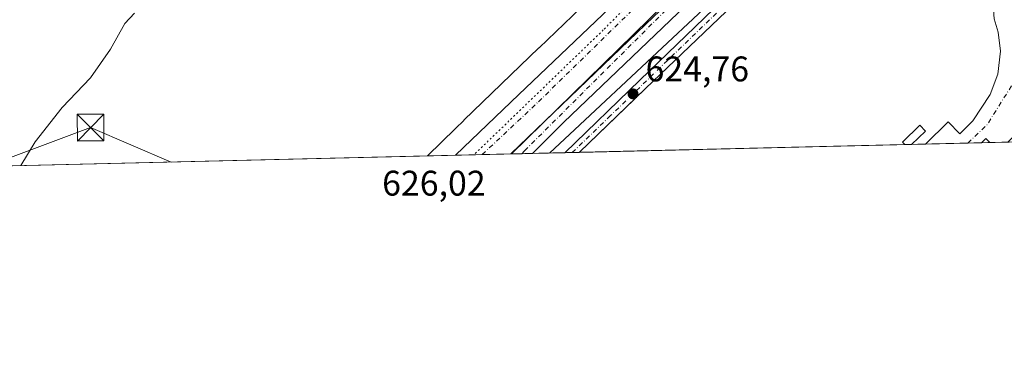
# Model space of a CAD drawing. Units: metres. Extents: x 661974 to 665439, y 4732646 to 4735040.
# Drawn here: x 664221 to 664498, y 4732646 to 4732739 of the extents above; entities that cross this region are included whole.
import ezdxf

# ---------------------------------------------------------------- set-up
doc = ezdxf.new("R2010")
doc.units = ezdxf.units.M
doc.header["$MEASUREMENT"] = 0
doc.linetypes.add('DGN Style 4', pattern=[2.6384748266838614, 1.318413404963828, -0.6592067024819142, 0.001648016756204785, -0.6592067024819142])
doc.linetypes.add('DGN Style 5', pattern=[1.1536117293433497, 0.4944050268614355, -0.6592067024819142])
for name, color, linetype, lineweight in [('Carretera de calzada única Cxs', 7, 'Continuous', 13), ('Carretera de calzada única eje', 7, 'DGN Style 4', 0), ('Comarca CxS', 21, 'Continuous', 0), ('Comunidad Autónoma CxS', 142, 'Continuous', 0), ('Corriente natural lineal oculto', 9, 'DGN Style 4', 13), ('Cultivos herbáceos CxS', 92, 'Continuous', 0), ('Curva de nivel maestra', 30, 'Continuous', 30), ('Curva de nivel normal', 30, 'Continuous', 0), ('Edificación ligera Cxs', 1, 'Continuous', 0), ('Elemento construido', 1, 'Continuous', 0), ('Municipio CxS', 4, 'Continuous', 0), ('Núcleo urbano CxS', 7, 'Continuous', 0), ('Provincia CxS', 1, 'Continuous', 0), ('Punto de cota en terreno', 7, 'Continuous', 0), ('Recinto industrial CxS', 135, 'Continuous', 0), ('Rótulo de punto de cota en terreno', 7, 'Continuous', 0), ('Tendido', 6, 'Continuous', 0), ('Torre de tendido puntual', 7, 'Continuous', 0), ('Vía pecuaria eje', 92, 'DGN Style 5', 0)]:
    doc.layers.add(name, color=color, linetype=linetype, lineweight=lineweight)
doc.styles.add('Style-Arial', font='txt')

# ---------------------------------------------------------------- blocks, each defined once
blk = doc.blocks.new('*U11')
at = {"layer": 'Núcleo urbano CxS', "color": 7, "linetype": 'Continuous', "lineweight": 0}
blk.add_polyline3d([(664399.6571000004, 4732739.423800001, 626.2277000000031), (664378.4842999997, 4732719.169399999, 626.0788999999932), (664359.4654999999, 4732700.817600001, 625.9302000000025), (664336.0033, 4732700.261700001, 625.6572000000015), (664343.8904999997, 4732707.980799999, 625.7728999999963), (664346.2144999999, 4732710.264799999, 625.7863999999972), (664346.2671999997, 4732710.316000001, 625.7860999999976), (664367.3869000003, 4732730.694900001, 625.9591999999975), (664367.4117000002, 4732730.718900001, 625.9591999999975), (664388.6215000004, 4732751.009, 626.0354999999981)], dxfattribs=at)
blk = doc.blocks.new('5PATER')
at = {"layer": 'Cultivos herbáceos CxS', "linetype": 'Continuous', "lineweight": 0}
h = blk.add_hatch(color=51, dxfattribs=at)
edge = h.paths.add_edge_path()
edge.add_ellipse((0, 0), major_axis=(-0.1095731443231308, -0.1110710700762829), ratio=0.9994222409660322, start_angle=0, end_angle=360)
blk = doc.blocks.new('*U17')
at = {"layer": 'Carretera de calzada única Cxs', "color": 7, "linetype": 'Continuous', "lineweight": 13}
for points in [[(664365.5724999999, 4732700.962300001, 625.7167000000045), (664359.6884000005, 4732700.822899999, 625.9391000000032), (664480.2100999998, 4732818.7601, 627.1612000000023), (664496.7600999996, 4732834.970100001, 627.2235999999976), (664461.1801000005, 4732792.890100001, 626.5516000000061), (664425.8800999997, 4732759.050100001, 626.1683000000048), (664374.4401000004, 4732709.7601, 625.8107000000019), (664365.6026999997, 4732700.9923, 625.7185000000027)], [(664526.8400999998, 4732753.390100001, 624.7918999999965), (664528.9700999996, 4732750.130100001, 624.5997000000061), (664530.3501000004, 4732746.4801, 624.603099999993), (664530.9001000002, 4732742.610099999, 624.9848000000056), (664530.5900999998, 4732738.720100001, 624.733699999997), (664529.4401000004, 4732735.0001, 624.3972000000067), (664527.5100999996, 4732731.610099999, 624.2998999999982), (664525.4200999998, 4732729.4801, 624.1864999999962), (664523.8101000005, 4732727.850099999, 624.1693999999989), (664520.8000999996, 4732726.4801, 624.2351000000053), (664514.2600999996, 4732722.9101, 624.307799999995), (664509.5701000001, 4732719.840100001, 624.2899000000034), (664512.5301000001, 4732716.670100001, 624.373900000006), (664499.5160999997, 4732704.1359, 624.2308000000048), (664494.4153000005, 4732704.014900001, 624.1591000000044), (664494.4139, 4732704.0163, 624.1591000000044), (664493.2401000002, 4732705.1601, 624.136400000003), (664492.0898000002, 4732703.959799999, 624.1306999999942), (664476.2537000002, 4732703.5843, 624.494200000001), (664482.7001, 4732709.8201, 624.1483000000007), (664485.9301000005, 4732706.5101, 624.1444000000047), (664489.6601, 4732710.1601, 624.178700000004), (664494.5000999998, 4732717.530099999, 624.2304000000004), (664496.6401000004, 4732723.3201, 624.2937999999995), (664497.4101, 4732729.7301, 624.4186000000045), (664496.7401000002, 4732735.0701, 624.5026999999973), (664495.6101000002, 4732738.8101, 624.5819000000047), (664495.3201000001, 4732742.700099999, 624.7070999999996), (664495.8901000004, 4732746.5601, 624.7265999999945), (664497.2801000001, 4732750.200099999, 624.818499999994), (664499.4401000004, 4732753.450099999, 624.8770999999979), (664502.2500999998, 4732756.1601, 624.8365000000049), (664505.5800999999, 4732758.190099999, 624.7752000000038), (664509.2701000003, 4732759.440099999, 624.9002999999939), (664513.1501000002, 4732759.860099999, 625.0329999999958), (664517.0301000001, 4732759.420100001, 625.0886000000028), (664520.7200999996, 4732758.1501, 625.0877000000038), (664524.0401, 4732756.110099999, 625.0727999999945)], [(664510.8901000004, 4732734.210100001, 625.8896999999997), (664512.6101000002, 4732733.9301, 625.8531999999977), (664514.3501000004, 4732734.0001, 625.7532999999967), (664516.0401, 4732734.420100001, 625.8714000000036), (664517.6201, 4732735.1601, 626.0966000000044), (664519.0201000003, 4732736.200099999, 626.0584999999992), (664520.1801000005, 4732737.5001, 625.9256000000023), (664521.0601000005, 4732739.0001, 625.570000000007), (664521.6201, 4732740.6501, 625.3576999999932), (664521.8501000004, 4732742.380100001, 625.3341999999975), (664521.7301000003, 4732744.110099999, 625.3255000000064), (664521.2600999996, 4732745.790100001, 625.4896000000008), (664520.4700999996, 4732747.340100001, 625.7574000000022), (664519.3901000004, 4732748.710100001, 625.8987999999954), (664518.0601000005, 4732749.8301, 625.9106000000029), (664516.5301000001, 4732750.670100001, 625.7786000000051), (664514.8601000002, 4732751.1801, 625.6854000000021), (664513.1300999997, 4732751.360099999, 625.749800000005), (664512.4301000005, 4732751.3301, 625.8322999999946), (664510.7200999996, 4732751.020099999, 625.8803999999947), (664509.1001000004, 4732750.370100001, 626.0455999999976), (664507.6401000004, 4732749.4101, 626.2266999999993), (664506.4101, 4732748.190099999, 626.2896000000037), (664505.4401000004, 4732746.7401, 626.2231999999931), (664504.7801000001, 4732745.130100001, 626.1420999999973), (664504.4501, 4732743.420100001, 626.1775000000052), (664504.4600999998, 4732741.670100001, 626.1879999999946), (664504.8300999999, 4732739.970100001, 626.1704999999929), (664505.5201000003, 4732738.370100001, 626.2854999999981), (664506.5201000003, 4732736.950099999, 626.3928000000016), (664507.7901, 4732735.7501, 626.2929000000004), (664509.2600999996, 4732734.8201, 626.0561000000016)]]:
    blk.add_polyline3d(points, close=True, dxfattribs=at)
blk = doc.blocks.new('5TTEND')
at = {"layer": 'Corriente natural lineal oculto', "color": 7, "linetype": 'Continuous', "lineweight": 0}
for p, q in [((-0.375, 0.3754), (0.375, -0.3746)), ((0.3720000000000001, 0.3784000000000001), (-0.3720000000000001, -0.3776))]:
    blk.add_line(p, q, dxfattribs=at)
at = {"layer": 'Corriente natural lineal oculto', "color": 7, "linetype": 'Continuous', "lineweight": 0, "flags": 128}
blk.add_lwpolyline([(-0.375, -0.3746), (0.375, -0.3746), (0.375, 0.3754), (-0.375, 0.3754), (-0.3720000000000001, -0.3776)], dxfattribs=at)

msp = doc.modelspace()

# ---------------------------------------------------------------- linework, layer by layer
at = {"layer": 'Carretera de calzada única Cxs', "color": 7, "linetype": 'Continuous', "lineweight": 13, "extrusion": (-0.6963779092836984, 0.7105971833314711, 0.1005457632277207), "elevation": 2900461.399077095, "flags": 128}
msp.add_lwpolyline([(-3787223.248872816, -292484.0635920132), (-3787200.082807973, -292484.1263098399), (-3787031.456973161, -292485.3546344552)], dxfattribs=at)
msp.add_lwpolyline([(-3787223.248872816, -292484.0635920132), (-3787200.082807973, -292484.1263098399), (-3787031.456973161, -292485.3546344552)], dxfattribs=at)
at = {"layer": 'Carretera de calzada única Cxs', "color": 7, "linetype": 'Continuous', "lineweight": 13, "extrusion": (0.5107324699769723, -0.5412155958724837, 0.6680104960968904), "elevation": -2221691.226098975, "flags": 128}
msp.add_lwpolyline([(3731358.113259267, 1995209.613478256), (3731382.891578769, 1995209.900745023), (3731497.057951118, 1995210.705459684), (3731540.466409291, 1995211.503146338)], dxfattribs=at)
at = {"layer": 'Carretera de calzada única Cxs', "color": 7, "linetype": 'Continuous', "lineweight": 13, "extrusion": (-0.01238031703822651, 0.007116425168460416, 0.9998980369231928), "elevation": 26077.37789517408, "flags": 128}
msp.add_lwpolyline([(664451.2087745336, 4732638.282609339), (664450.0385844037, 4732639.422638208), (664448.8884019887, 4732638.222507818)], dxfattribs=at)
at = {"layer": 'Carretera de calzada única Cxs', "color": 7, "linetype": 'Continuous', "lineweight": 13, "extrusion": (0.02292937798298613, 0.0005434208739868272, 0.9997369395591358), "elevation": 18432.20693418852, "flags": 128}
msp.add_lwpolyline([(4715631.504127415, -776219.473542789), (4715631.504127416, -776203.6293281666)], dxfattribs=at)
at = {"layer": 'Carretera de calzada única Cxs', "color": 7, "linetype": 'Continuous', "lineweight": 13, "extrusion": (-0.01039381220152463, 0.0110867317226878, 0.9998845198559825), "elevation": 46187.67660822124, "flags": 128}
msp.add_lwpolyline([(664465.0039007701, 4732482.801888096), (664464.999399974, 4732482.80668839)], dxfattribs=at)
at = {"layer": 'Carretera de calzada única Cxs', "color": 7, "linetype": 'Continuous', "lineweight": 13, "extrusion": (-0.01404545327053398, -0.0003320360020562047, 0.9999013026266735), "elevation": -10280.45587181439, "flags": 128}
msp.add_lwpolyline([(664442.7359744267, 4732700.983303728), (664437.6339705914, 4732700.862703722)], dxfattribs=at)
at = {"layer": 'Carretera de calzada única Cxs', "color": 7, "linetype": 'Continuous', "lineweight": 13, "extrusion": (-0.004520246276916617, -0.0001070755965506712, 0.9999897779019608), "elevation": -2883.893469890271, "flags": 128}
msp.add_lwpolyline([(664355.7303574989, 4732700.541236023), (664339.8993955827, 4732700.166236022)], dxfattribs=at)
at = {"layer": 'Carretera de calzada única Cxs', "color": 7, "linetype": 'Continuous', "lineweight": 13, "extrusion": (0.03773165385569316, 0.0008945405024026104, 0.9992875072243242), "elevation": 29926.47548936324, "flags": 128}
msp.add_lwpolyline([(4715625.147426147, -775773.3430846469), (4715625.147426146, -775767.4531347019)], dxfattribs=at)
at = {"layer": 'Carretera de calzada única Cxs', "color": 7, "linetype": 'Continuous', "lineweight": 13, "extrusion": (0.05900159276973629, 0.001398556273157594, 0.998256908862135), "elevation": 46441.86745166688, "flags": 128}
msp.add_lwpolyline([(4715628.448948711, -774953.1848058329), (4715628.44894871, -774949.0589575253)], dxfattribs=at)
at = {"layer": 'Carretera de calzada única Cxs', "color": 7, "linetype": 'Continuous', "lineweight": 13}
for points in [[(664631.9401000004, 4732966.190099999, 628.5878999999986), (664580.3701, 4732916.890100001, 627.4968999999984), (664578.5500999996, 4732915.140100001, 627.4870999999986), (664575.9802000001, 4732912.6801, 627.4799999999959), (664521.2001, 4732860.0601, 627.3589999999967), (664496.7600999996, 4732834.970100001, 627.2235999999976), (664480.2100999998, 4732818.7601, 627.1612000000023), (664359.6884000005, 4732700.822899999, 625.9391000000032), (664343.8574999999, 4732700.447799999, 625.867499999993), (664361.7500999998, 4732717.590100001, 626.085500000001), (664444.4101999998, 4732796.340100001, 626.6800999999978), (664475.6151000002, 4732826.520099999, 627.2737000000052), (664476.3850999996, 4732827.245100001, 627.284599999999), (664477.1250999998, 4732827.9901, 627.2975000000006), (664502.0202000003, 4732852.110099999, 627.4459999999963), (664582.2401999999, 4732929.1501, 627.6437000000005)], [(664374.6880000001, 4732701.178300001, 624.8429000000033), (664395.7801000001, 4732721.590100001, 624.777700000006), (664453.0000999998, 4732776.7601, 625.1505000000034), (664475.9101, 4732798.5001, 625.4575999999943), (664491.3101000005, 4732813.3201, 626.0090000000055), (664530.5800999999, 4732851.870100001, 626.2136000000028), (664565.9401000004, 4732885.7301, 626.5411000000023), (664582.9901000002, 4732901.860099999, 626.8965999999928), (664582.3601000002, 4732906.1801, 627.0620999999956), (664580.9101, 4732908.670100001, 627.1918000000006), (664578.5401, 4732911.040100001, 627.3488000000071), (664575.9801000003, 4732912.6801, 627.4799999999959)], [(664532.8101000005, 4732849.5701, 626.3846999999951), (664493.5312000001, 4732811.063300001, 626.2177999999985), (664479.4610000001, 4732797.7709, 625.4904999999999), (664455.2100999998, 4732774.440099999, 624.8617999999988), (664397.4101, 4732719.2401, 624.3300000000017), (664378.8362999996, 4732701.305500001, 624.5991000000067), (664378.8055999996, 4732701.275800001, 624.5994000000064), (664374.6880000001, 4732701.178300001, 624.8429000000033), (664395.7801000001, 4732721.590100001, 624.777700000006), (664453.0000999998, 4732776.7601, 625.1505000000034), (664475.9101, 4732798.5001, 625.4575999999943), (664491.3101000005, 4732813.3201, 626.0090000000055), (664530.5800999999, 4732851.870100001, 626.2136000000028)], [(664496.7600999996, 4732834.970100001, 627.2235999999976), (664461.1801000005, 4732792.890100001, 626.5516000000061), (664425.8800999997, 4732759.050100001, 626.1683000000048), (664374.4401000004, 4732709.7601, 625.8107000000019), (664365.6026999997, 4732700.9923, 625.7185000000027), (664365.5724, 4732700.962400001, 625.7167999999947)], [(664479.4610000001, 4732797.7709, 625.4904999999999), (664455.2100999998, 4732774.440099999, 624.8617999999988), (664397.4101, 4732719.2401, 624.3300000000017), (664378.8362999996, 4732701.305500001, 624.5991000000067), (664378.8054999998, 4732701.275900001, 624.5994000000064)], [(664476.2543000003, 4732703.5847, 624.4940999999963), (664482.7001, 4732709.8201, 624.1483000000007), (664485.9301000005, 4732706.5101, 624.1444000000047), (664489.6601, 4732710.1601, 624.178700000004), (664494.5000999998, 4732717.530099999, 624.2304000000004), (664496.6401000004, 4732723.3201, 624.2937999999995), (664497.4101, 4732729.7301, 624.4186000000045), (664496.7401000002, 4732735.0701, 624.5026999999973), (664495.6101000002, 4732738.8101, 624.5819000000047), (664495.3201000001, 4732742.700099999, 624.7070999999996), (664495.8901000004, 4732746.5601, 624.7265999999945), (664497.2801000001, 4732750.200099999, 624.818499999994), (664499.4401000004, 4732753.450099999, 624.8770999999979), (664502.2500999998, 4732756.1601, 624.8365000000049), (664505.5800999999, 4732758.190099999, 624.7752000000038), (664509.2701000003, 4732759.440099999, 624.9002999999939), (664513.1501000002, 4732759.860099999, 625.0329999999958), (664517.0301000001, 4732759.420100001, 625.0886000000028), (664520.7200999996, 4732758.1501, 625.0877000000038), (664524.0401, 4732756.110099999, 625.0727999999945), (664526.8400999998, 4732753.390100001, 624.7918999999965)]]:
    msp.add_polyline3d(points, dxfattribs=at)
at = {"layer": 'Carretera de calzada única eje', "color": 7, "linetype": 'DGN Style 4', "lineweight": 0, "extrusion": (0.02385016222128048, -0.03259394978457704, 0.9991840692282173), "elevation": -137785.7747606764, "flags": 128}
msp.add_lwpolyline([(3331034.76868919, 3424215.714436613), (3331042.176504727, 3424216.64292873), (3331065.570911428, 3424225.912994015)], dxfattribs=at)
at = {"layer": 'Carretera de calzada única eje', "color": 7, "linetype": 'DGN Style 4', "lineweight": 0}
for points in [[(664588.1201, 4732902.940099999, 626.8583999999975), (664579.3400999998, 4732896.380100001, 626.842499999999), (664546.9301000005, 4732865.590100001, 626.3246000000072), (664509.5500999996, 4732828.960100001, 626.3288999999932), (664473.4901000002, 4732794.020099999, 625.0973999999987), (664443.0100999996, 4732765.170100001, 624.8628999999928), (664387.5401, 4732711.600099999, 624.5788999999932), (664376.7736999998, 4732701.227700001, 624.6726999999955)], [(664362.5437000003, 4732700.890500001, 625.8990000000049), (664363.3400999998, 4732701.7401, 625.8950999999943), (664407.4200999998, 4732745.540100001, 626.2970000000059), (664458.7701000003, 4732793.5001, 626.6395000000048), (664478.2001, 4732815.1801, 627.0660000000062), (664480.2100999998, 4732818.7601, 627.1612000000023), (664487.7500999998, 4732832.290100001, 627.3503000000055)], [(664351.4075999996, 4732700.626700001, 625.9964000000036), (664367.2301000003, 4732715.4901, 626.113599999997), (664446.2600999996, 4732792.6601, 626.6790000000037), (664479.2777000006, 4732824.1975, 627.2468999999984)]]:
    msp.add_polyline3d(points, dxfattribs=at)
at = {"layer": 'Comarca CxS', "color": 21, "linetype": 'Continuous', "lineweight": 0, "flags": 128}
msp.add_lwpolyline([(663458.5784000009, 4732679.473599999), (662028.0100012247, 4732645.579982661), (661973.6200012261, 4734958.889982638), (662934.8369000006, 4734981.677100001), (662966.0481000012, 4734982.417), (665383.670001253, 4735039.729982638), (665403.6140000006, 4734209.4782), (665409.9115000013, 4733947.321299999), (665410.0536999993, 4733941.399800001), (665410.4841999991, 4733923.477000001), (665415.3806999995, 4733719.639699999), (665415.6977999993, 4733706.442799999), (665439.2400012519, 4732726.399982663), (664725.6490999993, 4732709.4934), (664535.445299999, 4732704.987100001), (663526.779, 4732681.0894)], close=True, dxfattribs=at)
at = {"layer": 'Comunidad Autónoma CxS', "color": 142, "linetype": 'Continuous', "lineweight": 0, "flags": 128}
msp.add_lwpolyline([(663458.5784000009, 4732679.473599999), (662028.0100012247, 4732645.579982661), (661973.6200012261, 4734958.889982638), (662934.8369000006, 4734981.677100001), (662966.0481000012, 4734982.417), (665383.670001253, 4735039.729982638), (665403.6140000006, 4734209.4782), (665409.9115000013, 4733947.321299999), (665410.0536999993, 4733941.399800001), (665410.4841999991, 4733923.477000001), (665415.3806999995, 4733719.639699999), (665415.6977999993, 4733706.442799999), (665439.2400012519, 4732726.399982663), (664725.6490999993, 4732709.4934), (664535.445299999, 4732704.987100001), (663526.779, 4732681.0894)], close=True, dxfattribs=at)
at = {"layer": 'Cultivos herbáceos CxS', "color": 92, "linetype": 'Continuous', "lineweight": 0, "extrusion": (0.07046903023152089, 0.001669551528802319, 0.9975125705352899), "elevation": 55340.70177956577, "flags": 128}
msp.add_lwpolyline([(4715637.537585803, -774270.3046488843), (4715637.537585802, -774132.7806831128)], dxfattribs=at)
at = {"layer": 'Cultivos herbáceos CxS', "color": 92, "linetype": 'Continuous', "lineweight": 0}
for points in [[(664576.1947, 4732930.355799999, 627.6872000000003), (664570.9901000002, 4732925.4277, 627.5531000000046), (664570.9605, 4732925.399800001, 627.5515000000014), (664553.9105000002, 4732909.090600001, 627.2624999999971), (664553.8812999995, 4732909.0624, 627.2623000000021), (664536.9116000002, 4732892.664100001, 627.2915999999968), (664536.8986000001, 4732892.651500001, 627.2918000000063), (664515.4200999998, 4732871.802999999, 627.4042000000045), (664493.9254999999, 4732850.9595, 627.4021999999968), (664473.1876999997, 4732831.040899999, 627.4308000000019), (664452.3739, 4732811.167199999, 626.9728000000032), (664438.3655000003, 4732797.8588, 626.6085000000021), (664424.3327000003, 4732784.566500001, 626.4205999999976), (664406.4948000005, 4732767.818499999, 626.4860000000045), (664406.4899000004, 4732767.813999999, 626.4858999999997), (664388.6710000001, 4732751.0557, 626.0363000000071), (664388.6215000004, 4732751.009, 626.0354999999981), (664367.4117000002, 4732730.718900001, 625.9591999999975), (664367.3869000003, 4732730.694900001, 625.9591999999975), (664346.2671999997, 4732710.316000001, 625.7860999999976), (664346.2144999999, 4732710.264799999, 625.7863999999972), (664343.8904999997, 4732707.980799999, 625.7728999999963), (664336.0034999996, 4732700.2619, 625.6572000000015)], [(664570.9605, 4732925.399800001, 627.5515000000014), (664553.9105000002, 4732909.090600001, 627.2624999999971), (664553.8812999995, 4732909.0624, 627.2623000000021), (664536.9116000002, 4732892.664100001, 627.2915999999968), (664536.8986000001, 4732892.651500001, 627.2918000000063), (664515.4200999998, 4732871.802999999, 627.4042000000045), (664493.9254999999, 4732850.9595, 627.4021999999968), (664473.1876999997, 4732831.040899999, 627.4308000000019), (664452.3739, 4732811.167199999, 626.9728000000032), (664438.3655000003, 4732797.8588, 626.6085000000021), (664424.3327000003, 4732784.566500001, 626.4205999999976), (664406.4948000005, 4732767.818499999, 626.4860000000045), (664406.4899000004, 4732767.813999999, 626.4858999999997), (664388.6710000001, 4732751.0557, 626.0363000000071), (664388.6215000004, 4732751.009, 626.0354999999981), (664367.4117000002, 4732730.718900001, 625.9591999999975), (664367.3869000003, 4732730.694900001, 625.9591999999975), (664346.2671999997, 4732710.316000001, 625.7860999999976), (664346.2144999999, 4732710.264799999, 625.7863999999972), (664343.8904999997, 4732707.980799999, 625.7728999999963), (664336.0033, 4732700.261700001, 625.6572000000015), (664198.8600000005, 4732697.012499999, 635.3509999999952)]]:
    msp.add_polyline3d(points, dxfattribs=at)
at = {"layer": 'Curva de nivel maestra', "color": 30, "linetype": 'Continuous', "lineweight": 30, "elevation": 625, "flags": 128}
msp.add_lwpolyline([(664370.3238000004, 4732701.075099999), (664378.9500000002, 4732709.0601), (664416.6799999997, 4732744.390100001)], dxfattribs=at)
at = {"layer": 'Curva de nivel normal', "color": 30, "linetype": 'Continuous', "lineweight": 0, "elevation": 629.9999999999999, "flags": 128}
msp.add_lwpolyline([(664221.3918000003, 4732697.5463), (664225.4199999999, 4732704.2601), (664233.0899999999, 4732713.9301), (664241.0300000003, 4732722.2601), (664246.6799999997, 4732730.3201), (664250.7599999999, 4732737.550100001), (664253.4699999997, 4732740.4801)], dxfattribs=at)
at = {"layer": 'Edificación ligera Cxs', "color": 1, "linetype": 'Continuous', "lineweight": 0, "elevation": 625.2105000000009, "flags": 128}
msp.add_lwpolyline([(664472.3629000002, 4732703.492500001), (664470.4332999998, 4732703.446699999), (664469.7701000003, 4732704.100099999), (664474.7100999998, 4732708.880100001), (664476.2801000001, 4732707.2601)], close=True, dxfattribs=at)
at = {"layer": 'Edificación ligera Cxs', "color": 1, "linetype": 'Continuous', "lineweight": 0, "extrusion": (-0.1522921976838771, -0.00360683745282287, 0.9883289317065468), "elevation": -117646.135030177, "flags": 128}
msp.add_lwpolyline([(-4715643.996596809, 767376.9238087467), (-4715643.996596809, 767374.9708748254)], dxfattribs=at)
at = {"layer": 'Edificación ligera Cxs', "color": 1, "linetype": 'Continuous', "lineweight": 0}
msp.add_polyline3d([(664470.4332999998, 4732703.446699999, 624.9130000000005), (664469.7701000003, 4732704.100099999, 624.7874000000012), (664474.7100999998, 4732708.880100001, 624.6986999999936), (664476.2801000001, 4732707.2601, 624.726800000004), (664472.3629000002, 4732703.4924, 625.210500000001)], dxfattribs=at)
at = {"layer": 'Elemento construido', "color": 1, "linetype": 'Continuous', "lineweight": 0, "extrusion": (-0.01238039480496693, 0.007116345347400505, 0.9998980365284103), "elevation": 26076.94844991223, "flags": 128}
msp.add_lwpolyline([(664448.8877107466, 4732638.224757095), (664450.037993153, 4732639.42508749), (664451.2081832836, 4732638.285058622)], dxfattribs=at)
at = {"layer": 'Elemento construido', "color": 1, "linetype": 'Continuous', "lineweight": 0}
msp.add_polyline3d([(664499.4401000004, 4732753.450099999, 624.8770999999979), (664497.2801000001, 4732750.200099999, 624.818499999994), (664495.8901000004, 4732746.5601, 624.7265999999945), (664495.3201000001, 4732742.700099999, 624.7070999999996), (664495.6101000002, 4732738.8101, 624.5819000000047), (664496.7401000002, 4732735.0701, 624.5026999999973), (664497.4101, 4732729.7301, 624.4186000000045), (664496.6401000004, 4732723.3201, 624.2937999999995), (664494.5000999998, 4732717.530099999, 624.2304000000004), (664489.6601, 4732710.1601, 624.178700000004), (664485.9301000005, 4732706.5101, 624.1444000000047), (664482.7001, 4732709.8201, 624.1483000000007), (664476.2549000002, 4732703.5847, 624.494000000006)], dxfattribs=at)
at = {"layer": 'Municipio CxS', "color": 4, "linetype": 'Continuous', "lineweight": 0, "flags": 128}
msp.add_lwpolyline([(663458.5784000009, 4732679.473599999), (662028.0100012247, 4732645.579982661), (661973.6200012261, 4734958.889982638), (662934.8369000006, 4734981.677100001), (662966.0481000012, 4734982.417), (665383.670001253, 4735039.729982638), (665403.6140000006, 4734209.4782), (665409.9115000013, 4733947.321299999), (665410.0536999993, 4733941.399800001), (665410.4841999991, 4733923.477000001), (665415.3806999995, 4733719.639699999), (665415.6977999993, 4733706.442799999), (665439.2400012519, 4732726.399982663), (664725.6490999993, 4732709.4934), (664535.445299999, 4732704.987100001), (663526.779, 4732681.0894)], close=True, dxfattribs=at)
at = {"layer": 'Núcleo urbano CxS', "color": 7, "linetype": 'Continuous', "lineweight": 0, "extrusion": (0.007259904107826044, 0.0001720059394268795, 0.9999736317555088), "elevation": 6262.018377115765, "flags": 128}
msp.add_lwpolyline([(664448.3921020667, 4732702.439706616), (664356.7618845833, 4732700.268806585)], dxfattribs=at)
at = {"layer": 'Núcleo urbano CxS', "color": 7, "linetype": 'Continuous', "lineweight": 0, "extrusion": (-0.05605747838531166, -0.001330551673683514, 0.9984266566700452), "elevation": -42922.63509524269, "flags": 128}
msp.add_lwpolyline([(-4715603.780047705, 775399.8300369665), (-4715603.780047704, 775397.8968519361)], dxfattribs=at)
at = {"layer": 'Núcleo urbano CxS', "color": 7, "linetype": 'Continuous', "lineweight": 0, "extrusion": (0.004802593631343915, 0.0001137862348248132, 0.9999884610069782), "elevation": 4353.798547764538, "flags": 128}
msp.add_lwpolyline([(664465.5941129847, 4732703.120035537), (664461.7025680551, 4732703.027835537)], dxfattribs=at)
at = {"layer": 'Núcleo urbano CxS', "color": 7, "linetype": 'Continuous', "lineweight": 0, "extrusion": (0.001233025202089721, 2.921335902872044e-05, 0.9999992393974261), "elevation": 1581.65346218796, "flags": 128}
msp.add_lwpolyline([(664486.8949841348, 4732703.822914082), (664474.9797750673, 4732703.540614082)], dxfattribs=at)
at = {"layer": 'Núcleo urbano CxS', "color": 7, "linetype": 'Continuous', "lineweight": 0, "extrusion": (-0.0008922873903120088, -2.114468260967205e-05, 0.9999996016879784), "elevation": -68.92108447360874, "flags": 128}
msp.add_lwpolyline([(664492.3822219013, 4732703.959600676), (664488.4619203386, 4732703.866700675)], dxfattribs=at)
at = {"layer": 'Núcleo urbano CxS', "color": 7, "linetype": 'Continuous', "lineweight": 0, "extrusion": (-0.002020622844382271, -4.797968747685288e-05, 0.999997957388549), "elevation": -945.6942284141921, "flags": 128}
msp.add_lwpolyline([(664494.3190777156, 4732703.975273348), (664491.9943729647, 4732703.920073349)], dxfattribs=at)
at = {"layer": 'Núcleo urbano CxS', "color": 7, "linetype": 'Continuous', "lineweight": 0, "extrusion": (-0.009520839364504301, -0.0002254469068460492, 0.9999546503674493), "elevation": -6769.473062756473, "flags": 128}
msp.add_lwpolyline([(664475.3403418824, 4732702.73011614), (664470.2386103913, 4732702.609316138)], dxfattribs=at)
at = {"layer": 'Núcleo urbano CxS', "color": 7, "linetype": 'Continuous', "lineweight": 0, "extrusion": (-0.01545889251657933, -0.0003664849078243009, 0.9998804370178334), "elevation": -11378.7796945184, "flags": 128}
msp.add_lwpolyline([(664274.1450226016, 4732696.595576032), (664266.2898828904, 4732696.409376021)], dxfattribs=at)
at = {"layer": 'Núcleo urbano CxS', "color": 7, "linetype": 'Continuous', "lineweight": 0, "extrusion": (-0.02227307114467645, -0.0005274665441325772, 0.9997517852351299), "elevation": -16667.69577980769, "flags": 128}
msp.add_lwpolyline([(-4715645.43825004, 776033.9523405592), (-4715645.43825004, 776026.3982486657)], dxfattribs=at)
at = {"layer": 'Núcleo urbano CxS', "color": 7, "linetype": 'Continuous', "lineweight": 0, "extrusion": (0.002083736402587578, 4.936587438850533e-05, 0.9999978278004482), "elevation": 2243.912757100697, "flags": 128}
msp.add_lwpolyline([(664356.7189146389, 4732700.712594057), (664348.6609971252, 4732700.521694057)], dxfattribs=at)
at = {"layer": 'Núcleo urbano CxS', "color": 7, "linetype": 'Continuous', "lineweight": 0, "extrusion": (0.01614674451704985, 0.0003841010835380589, 0.9998695590465082), "elevation": 13170.92662208181, "flags": 128}
msp.add_lwpolyline([(4715562.916213993, -776610.6979818189), (4715562.916213993, -776610.4750897152)], dxfattribs=at)
at = {"layer": 'Núcleo urbano CxS', "color": 7, "linetype": 'Continuous', "lineweight": 0, "extrusion": (0.01634360347284669, 0.0003874980580139519, 0.9998663593054711), "elevation": 13317.78663768846, "flags": 128}
msp.add_lwpolyline([(4715623.980631725, -776240.1760623247), (4715623.980631726, -776237.3194781155)], dxfattribs=at)
at = {"layer": 'Núcleo urbano CxS', "color": 7, "linetype": 'Continuous', "lineweight": 0, "extrusion": (0.03996272519167066, 0.0009473779938923066, 0.9992007221125252), "elevation": 31658.77408498708, "flags": 128}
msp.add_lwpolyline([(4715626.247456101, -775697.89299235), (4715626.247456101, -775694.8610180151)], dxfattribs=at)
at = {"layer": 'Núcleo urbano CxS', "color": 7, "linetype": 'Continuous', "lineweight": 0, "extrusion": (0.0819753067845286, 0.001942457574387609, 0.9966324678316246), "elevation": 64278.29388374246, "flags": 128}
msp.add_lwpolyline([(4715634.70350791, -773635.7054368351), (4715634.70350791, -773626.5564686198)], dxfattribs=at)
at = {"layer": 'Núcleo urbano CxS', "color": 7, "linetype": 'Continuous', "lineweight": 0, "extrusion": (0.1069649560248138, 0.002533596484401335, 0.9942595632285687), "elevation": 83676.98503145984, "flags": 128}
msp.add_lwpolyline([(4715642.006717588, -771735.9820109401), (4715642.006717588, -771733.8837812174)], dxfattribs=at)
at = {"layer": 'Núcleo urbano CxS', "color": 7, "linetype": 'Continuous', "lineweight": 0, "extrusion": (0.06298214626297326, 0.001490940122807908, 0.9980135401634889), "elevation": 49523.59217006425, "flags": 128}
msp.add_lwpolyline([(4715652.716173974, -774614.6322897938), (4715652.716173973, -774612.5957750973)], dxfattribs=at)
at = {"layer": 'Núcleo urbano CxS', "color": 7, "linetype": 'Continuous', "lineweight": 0}
for points in [[(664576.1947, 4732930.355799999, 627.6872000000003), (664570.9901000002, 4732925.4277, 627.5531000000046), (664570.9605, 4732925.399800001, 627.5515000000014), (664553.9105000002, 4732909.090600001, 627.2624999999971), (664553.8812999995, 4732909.0624, 627.2623000000021), (664536.9116000002, 4732892.664100001, 627.2915999999968), (664536.8986000001, 4732892.651500001, 627.2918000000063), (664515.4200999998, 4732871.802999999, 627.4042000000045), (664493.9254999999, 4732850.9595, 627.4021999999968), (664473.1876999997, 4732831.040899999, 627.4308000000019), (664452.3739, 4732811.167199999, 626.9728000000032), (664438.3655000003, 4732797.8588, 626.6085000000021), (664424.3327000003, 4732784.566500001, 626.4205999999976), (664406.4948000005, 4732767.818499999, 626.4860000000045), (664406.4899000004, 4732767.813999999, 626.4858999999997), (664388.6710000001, 4732751.0557, 626.0363000000071), (664388.6215000004, 4732751.009, 626.0354999999981), (664367.4117000002, 4732730.718900001, 625.9591999999975), (664367.3869000003, 4732730.694900001, 625.9591999999975), (664346.2671999997, 4732710.316000001, 625.7860999999976), (664346.2144999999, 4732710.264799999, 625.7863999999972), (664343.8904999997, 4732707.980799999, 625.7728999999963), (664336.0034999996, 4732700.2619, 625.6572000000015)], [(664582.5174000004, 4732914.308300001, 627.3935000000056), (664582.0055999998, 4732913.8237, 627.3920999999973), (664578.8167000003, 4732910.7733, 627.3870000000024), (664564.9848999997, 4732897.542500001, 627.2823999999965), (664548.0361000003, 4732881.1647, 627.2651000000042), (664526.5626999997, 4732860.320900001, 627.1946000000025), (664526.5598999998, 4732860.318200001, 627.1946000000025), (664505.0500999996, 4732839.460100001, 627.1540999999997), (664505.0226999996, 4732839.433800001, 627.153999999995), (664484.2627999998, 4732819.493799999, 627.0650000000023), (664484.2456999999, 4732819.477299999, 627.0650000000023), (664463.4160000002, 4732799.588400001, 626.7477000000072), (664463.4013, 4732799.574300001, 626.7473999999929), (664449.3812999995, 4732786.254899999, 626.5222999999969), (664449.3727000002, 4732786.2468, 626.522100000002), (664435.3229, 4732772.9385, 626.3880999999965), (664435.2972999997, 4732772.9144, 626.3880000000064), (664417.4486999996, 4732756.156500001, 626.3591000000015), (664399.6571000004, 4732739.423800001, 626.2277000000031), (664378.4842999997, 4732719.169399999, 626.0788999999932), (664359.4656999996, 4732700.817700001, 625.9302000000025)], [(664582.5174000004, 4732914.308300001, 627.3935000000056), (664582.0055999998, 4732913.8237, 627.3920999999973), (664578.8167000003, 4732910.7733, 627.3870000000024), (664564.9848999997, 4732897.542500001, 627.2823999999965), (664548.0361000003, 4732881.1647, 627.2651000000042), (664526.5626999997, 4732860.320900001, 627.1946000000025), (664526.5598999998, 4732860.318200001, 627.1946000000025), (664505.0500999996, 4732839.460100001, 627.1540999999997), (664505.0226999996, 4732839.433800001, 627.153999999995), (664484.2627999998, 4732819.493799999, 627.0650000000023), (664484.2456999999, 4732819.477299999, 627.0650000000023), (664463.4160000002, 4732799.588400001, 626.7477000000072), (664463.4013, 4732799.574300001, 626.7473999999929), (664449.3812999995, 4732786.254899999, 626.5222999999969), (664449.3727000002, 4732786.2468, 626.522100000002), (664435.3229, 4732772.9385, 626.3880999999965), (664435.2972999997, 4732772.9144, 626.3880000000064), (664417.4486999996, 4732756.156500001, 626.3591000000015), (664399.6571000004, 4732739.423800001, 626.2277000000031), (664378.4842999997, 4732719.169399999, 626.0788999999932), (664359.4656999996, 4732700.817700001, 625.9302000000025)], [(664521.5791999997, 4732704.6589, 623.3555000000051), (664359.4654999999, 4732700.817600001, 625.9302000000025), (664378.4842999997, 4732719.169399999, 626.0788999999932), (664399.6571000004, 4732739.423800001, 626.2277000000031), (664417.4486999996, 4732756.156500001, 626.3591000000015), (664435.2972999997, 4732772.9144, 626.3880000000064), (664435.3229, 4732772.9385, 626.3880999999965), (664449.3727000002, 4732786.2468, 626.522100000002), (664449.3812999995, 4732786.254899999, 626.5222999999969), (664463.4013, 4732799.574300001, 626.7473999999929), (664463.4160000002, 4732799.588400001, 626.7477000000072), (664484.2456999999, 4732819.477299999, 627.0650000000023), (664484.2627999998, 4732819.493799999, 627.0650000000023), (664505.0226999996, 4732839.433800001, 627.153999999995)]]:
    msp.add_polyline3d(points, dxfattribs=at)
at = {"layer": 'Provincia CxS', "color": 1, "linetype": 'Continuous', "lineweight": 0, "flags": 128}
msp.add_lwpolyline([(663458.5784000009, 4732679.473599999), (662028.0100012247, 4732645.579982661), (661973.6200012261, 4734958.889982638), (662934.8369000006, 4734981.677100001), (662966.0481000012, 4734982.417), (665383.670001253, 4735039.729982638), (665403.6140000006, 4734209.4782), (665409.9115000013, 4733947.321299999), (665410.0536999993, 4733941.399800001), (665410.4841999991, 4733923.477000001), (665415.3806999995, 4733719.639699999), (665415.6977999993, 4733706.442799999), (665439.2400012519, 4732726.399982663), (664725.6490999993, 4732709.4934), (664535.445299999, 4732704.987100001), (663526.779, 4732681.0894)], close=True, dxfattribs=at)
at = {"layer": 'Recinto industrial CxS', "color": 135, "linetype": 'Continuous', "lineweight": 0, "extrusion": (-0.6589124223163169, 0.6869964445147873, 0.306382612008718), "elevation": 2813772.866316044, "flags": 128}
msp.add_lwpolyline([(-3755467.811194958, -904988.7964032314), (-3755467.853912615, -904988.7967018691), (-3755489.380714289, -904989.0554710841), (-3755493.673060789, -904989.079413641), (-3755573.597091607, -904988.5207464703)], dxfattribs=at)
at = {"layer": 'Recinto industrial CxS', "color": 135, "linetype": 'Continuous', "lineweight": 0, "extrusion": (-0.003420601915986941, -8.104292249955097e-05, 0.9999941464401565), "elevation": -2031.531613880664, "flags": 128}
msp.add_lwpolyline([(664468.6835432595, 4732703.297700834), (664377.0552066066, 4732701.126800827)], dxfattribs=at)
at = {"layer": 'Recinto industrial CxS', "color": 135, "linetype": 'Continuous', "lineweight": 0, "extrusion": (-0.1522921976838771, -0.00360683745282287, 0.9883289317065468), "elevation": -117646.1350305376, "flags": 128}
msp.add_lwpolyline([(-4715643.996696781, 767376.9238110869), (-4715643.996696781, 767374.9708771654)], dxfattribs=at)
at = {"layer": 'Recinto industrial CxS', "color": 135, "linetype": 'Continuous', "lineweight": 0, "extrusion": (0.1809467456148874, 0.004287000156456913, 0.9834835519117947), "elevation": 141138.0964738337, "flags": 128}
msp.add_lwpolyline([(4715637.48737802, -763449.6897493091), (4715637.487378019, -763445.7316840801)], dxfattribs=at)
at = {"layer": 'Recinto industrial CxS', "color": 135, "linetype": 'Continuous', "lineweight": 0, "extrusion": (0.03337373576044993, 0.000790984876769602, 0.9994426287207867), "elevation": 26543.69792343209, "flags": 128}
msp.add_lwpolyline([(4715630.686229239, -775985.4857045246), (4715630.686229239, -775973.5605116781)], dxfattribs=at)
at = {"layer": 'Recinto industrial CxS', "color": 135, "linetype": 'Continuous', "lineweight": 0, "extrusion": (-0.008846274724805352, -0.0002096369901493678, 0.9999608489715113), "elevation": -6246.323128516673, "flags": 128}
msp.add_lwpolyline([(664471.6101838833, 4732702.754535247), (664467.6898303118, 4732702.661635243)], dxfattribs=at)
at = {"layer": 'Recinto industrial CxS', "color": 135, "linetype": 'Continuous', "lineweight": 0, "extrusion": (-0.01220886033764793, -0.0002893742008257387, 0.9999254272153637), "elevation": -8858.129390394985, "flags": 128}
msp.add_lwpolyline([(664452.5094921809, 4732701.649938025), (664450.1846187116, 4732701.594838021)], dxfattribs=at)
at = {"layer": 'Recinto industrial CxS', "color": 135, "linetype": 'Continuous', "lineweight": 0, "extrusion": (-0.01404542723183553, -0.0003325860235133505, 0.9999013028096385), "elevation": -10283.04165782273, "flags": 128}
msp.add_lwpolyline([(664442.7362011982, 4732700.977654296), (664437.6341973627, 4732700.85685429)], dxfattribs=at)
at = {"layer": 'Recinto industrial CxS', "color": 135, "linetype": 'Continuous', "lineweight": 0}
msp.add_polyline3d([(664517.7790999999, 4732704.568700001, 623.4331999999995), (664378.8055999996, 4732701.275800001, 624.5994000000064), (664378.8362999996, 4732701.305500001, 624.5991000000067), (664394.3223000001, 4732716.258500001, 624.3505000000005), (664397.4101, 4732719.2401, 624.3300000000017), (664455.2100999998, 4732774.440099999, 624.8617999999988), (664478.1201, 4732796.190099999, 625.1603999999934), (664493.5401, 4732811.020099999, 626.2203000000009), (664532.8101000005, 4732849.5701, 626.3846999999951)], dxfattribs=at)
at = {"layer": 'Tendido', "color": 6, "linetype": 'Continuous', "lineweight": 0, "extrusion": (0.09890672038333913, -0.3887612624393023, 0.9160142692609171), "elevation": -1773615.726730121, "flags": 128}
msp.add_lwpolyline([(1810653.194781356, 4051605.184269381), (1810633.598334745, 4051621.530949123), (1810602.43809616, 4051617.892121475)], dxfattribs=at)
at = {"layer": 'Vía pecuaria eje', "color": 92, "linetype": 'DGN Style 5', "lineweight": 0}
msp.add_polyline3d([(664741.9033000005, 4733091.8377, 630.699099999998), (664695.9190999997, 4733041.4879, 630.3405999999959), (664682.6684999998, 4733027.379100001, 629.9407000000066), (664656.1670000004, 4732997.433900001, 629.2103999999963), (664591.7346000001, 4732934.2161, 627.8222999999998), (664563.5048000002, 4732906.862400001, 627.5381000000052), (664490.1917000003, 4732835.8364, 627.3693000000058), (664452.1681000004, 4732799.844699999, 626.7940999999992), (664405.6793999998, 4732755.8737, 626.4244000000035), (664385.5152000004, 4732735.7183, 626.257500000007), (664349.0515999999, 4732700.571000001, 625.9802000000054)], dxfattribs=at)

# ---------------------------------------------------------------- block references
at = {"layer": 'Carretera de calzada única Cxs', "color": 7, "linetype": 'Continuous', "lineweight": 13}
msp.add_blockref('*U17', (0, 0), dxfattribs=at)
at = {"layer": 'Núcleo urbano CxS', "color": 7, "linetype": 'Continuous', "lineweight": 0}
msp.add_blockref('*U11', (0, 0), dxfattribs=at)
at = {"layer": 'Punto de cota en terreno', "color": 7, "linetype": 'Continuous', "lineweight": 0, "xscale": 10, "yscale": 10, "zscale": 10}
msp.add_blockref('5PATER', (664393.8899999997, 4732717.720000001, 624.7599999999948), dxfattribs=at)
at = {"layer": 'Torre de tendido puntual', "color": 7, "linetype": 'Continuous', "lineweight": 0, "xscale": 10, "yscale": 10, "zscale": 10}
msp.add_blockref('5TTEND', (664241.0800000001, 4732708.230000001, 633.1699999999983), dxfattribs=at)

# ---------------------------------------------------------------- texts
at = {"layer": 'Rótulo de punto de cota en terreno', "color": 7, "linetype": 'Continuous', "lineweight": 0, "style": 'Style-Arial'}
for s, p in [('624,76', (664397.4177999999, 4732721.2478)), ('626,02', (664323.2171999998, 4732689.107799999))]:
    msp.add_text(s, height=7.000000000000002, dxfattribs=at).set_placement(p)

doc.saveas('drawing.dxf')
